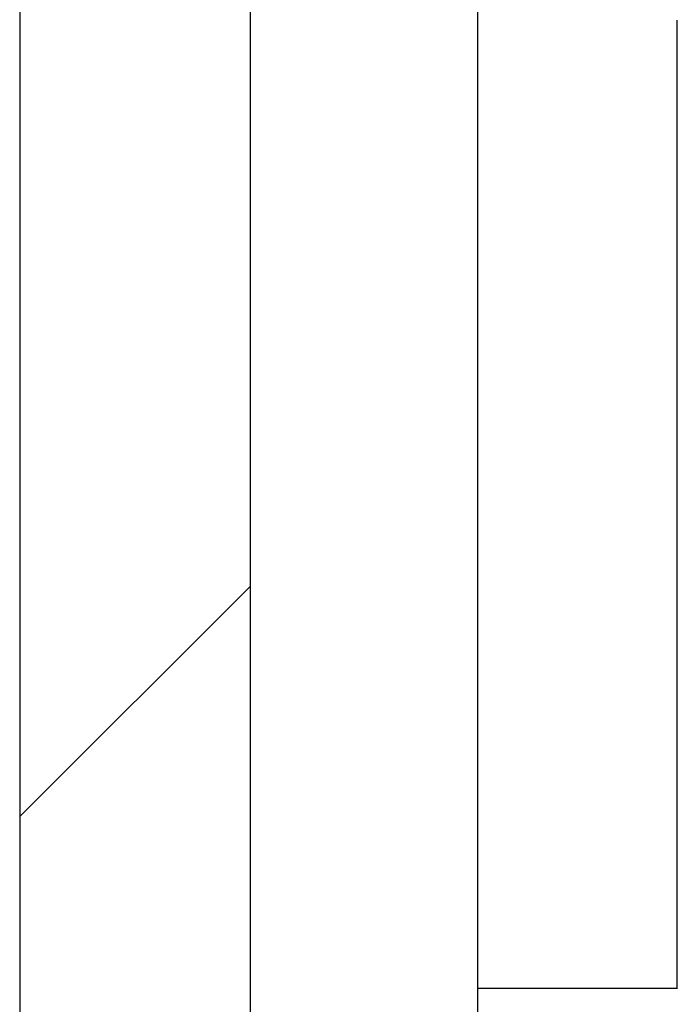
# Model space of a CAD drawing. Extents: x 0 to 2520, y 0 to 1782.
# Drawn here: x 1250 to 1254, y 1410 to 1417 of the extents above; entities that cross this region are included whole.
import ezdxf

# ---------------------------------------------------------------- set-up
doc = ezdxf.new("R2010")
doc.units = 0
doc.header["$LTSCALE"] = 6
doc.layers.get('0').update_dxf_attribs({"linetype": 'CONTINUOUS'})
doc.layers.get('DEFPOINTS').update_dxf_attribs({"linetype": 'CONTINUOUS'})
for name, color, linetype in [('DIMENSION__ISO_', 7, 'CONTINUOUS'), ('HATCH__ISO_', 7, 'CONTINUOUS'), ('VISIBLE__ISO_', 7, 'CONTINUOUS')]:
    doc.layers.add(name, color=color, linetype=linetype)
doc.styles.add('NOTE_TEXT__ISO_', font='txt.shx', dxfattribs={"bigfont": 'bigfont.shx'})
doc.dimstyles.get("Standard").update_dxf_attribs({"dimtxt": 0.18, "dimasz": 0.18, "dimexe": 0.18, "dimexo": 0.0625, "dimgap": 0.09, "dimtad": 0, "dimtih": 1, "dimtoh": 1, "dimzin": 0, "dimcen": 0.09, "dimazin": 3, "dimtfac": 1, "dimtofl": 0, "dimtmove": 0, "dimatfit": 3})

# ---------------------------------------------------------------- blocks, each defined once
blk = doc.blocks.new('*U123')
at = {"layer": 'DIMENSION__ISO_', "style": 'NOTE_TEXT__ISO_'}
blk.add_text('253.00 mm [9.961 in]', height=18, rotation=90, dxfattribs=at).set_placement((1137.218, 1165.6741))
blk = doc.blocks.new('*D22')
at = {"layer": 'DEFPOINTS', "color": 0}
for p in [(1247.9518, 1428.3741), (1141.79, 1175.3741), (1253.1518, 1175.3741)]:
    blk.add_point(p, dxfattribs=at)
at = {"layer": 'DIMENSION__ISO_'}
for p, q in [((1247.9518, 1428.3741), (1122.74, 1428.3741)), ((1141.79, 1413.3741), (1141.79, 1190.3741)), ((1253.1518, 1175.3741), (1122.74, 1175.3741))]:
    blk.add_line(p, q, dxfattribs=at)
for points in [[(1139.29, 1413.3741), (1144.29, 1413.3741), (1141.79, 1428.3741)], [(1139.29, 1190.3741), (1144.29, 1190.3741), (1141.79, 1175.3741)]]:
    blk.add_solid(points, dxfattribs=at)
blk.add_blockref('*U123', (0, 0))
blk = doc.blocks.new('*X139')
at = {"color": 0}
blk.add_line((1249.6947, 1411.3393), (1251.1947, 1412.8393), dxfattribs=at)

msp = doc.modelspace()

# ---------------------------------------------------------------- linework, layer by layer
at = {"layer": 'VISIBLE__ISO_'}
for p, q in [((1252.6712, 1426.8044), (1252.6712, 1197.4321)), ((1249.6947, 1424.8741), (1249.6947, 1406.3737)), ((1251.1947, 1405.1235), (1251.1947, 1424.8741)), ((1252.6712, 1410.2241), (1253.9703, 1410.2241))]:
    msp.add_line(p, q, dxfattribs=at)
msp.add_polyline3d([(1253.97, 1410.22, 0), (1253.97, 1410.23, 0), (1253.97, 1410.23, 0), (1253.97, 1410.23, 0), (1253.97, 1410.24, 0), (1253.97, 1410.25, 0), (1253.97, 1410.26, 0), (1253.97, 1410.27, 0), (1253.97, 1410.28, 0), (1253.97, 1410.3, 0), (1253.97, 1410.32, 0), (1253.97, 1410.34, 0), (1253.97, 1410.36, 0), (1253.97, 1410.38, 0), (1253.97, 1410.41, 0), (1253.97, 1410.44, 0), (1253.97, 1410.46, 0), (1253.97, 1410.49, 0), (1253.97, 1410.53, 0), (1253.97, 1410.56, 0), (1253.97, 1410.6, 0), (1253.97, 1410.63, 0), (1253.97, 1410.67, 0), (1253.97, 1410.71, 0), (1253.97, 1410.75, 0), (1253.97, 1410.8, 0), (1253.97, 1410.84, 0), (1253.97, 1410.89, 0), (1253.97, 1410.94, 0), (1253.97, 1410.99, 0), (1253.97, 1411.04, 0), (1253.97, 1411.09, 0), (1253.97, 1411.15, 0), (1253.97, 1411.2, 0), (1253.97, 1411.26, 0), (1253.97, 1411.32, 0), (1253.97, 1411.38, 0), (1253.97, 1411.44, 0), (1253.97, 1411.5, 0), (1253.97, 1411.56, 0), (1253.97, 1411.62, 0), (1253.97, 1411.69, 0), (1253.97, 1411.75, 0), (1253.97, 1411.82, 0), (1253.97, 1411.89, 0), (1253.97, 1411.96, 0), (1253.97, 1412.03, 0), (1253.97, 1412.1, 0), (1253.97, 1412.17, 0), (1253.97, 1412.24, 0), (1253.97, 1412.31, 0), (1253.97, 1412.39, 0), (1253.97, 1412.46, 0), (1253.97, 1412.53, 0), (1253.97, 1412.61, 0), (1253.97, 1412.68, 0), (1253.97, 1412.76, 0), (1253.97, 1412.84, 0), (1253.97, 1412.91, 0), (1253.97, 1412.99, 0), (1253.97, 1413.07, 0), (1253.97, 1413.14, 0), (1253.97, 1413.22, 0), (1253.97, 1413.3, 0), (1253.97, 1413.37, 0), (1253.97, 1413.45, 0), (1253.97, 1413.53, 0), (1253.97, 1413.61, 0), (1253.97, 1413.68, 0), (1253.97, 1413.76, 0), (1253.97, 1413.84, 0), (1253.97, 1413.91, 0), (1253.97, 1413.99, 0), (1253.97, 1414.06, 0), (1253.97, 1414.14, 0), (1253.97, 1414.21, 0), (1253.97, 1414.29, 0), (1253.97, 1414.36, 0), (1253.97, 1414.44, 0), (1253.97, 1414.51, 0), (1253.97, 1414.58, 0), (1253.97, 1414.65, 0), (1253.97, 1414.72, 0), (1253.97, 1414.79, 0), (1253.97, 1414.86, 0), (1253.97, 1414.93, 0), (1253.97, 1414.99, 0), (1253.97, 1415.06, 0), (1253.97, 1415.12, 0), (1253.97, 1415.19, 0), (1253.97, 1415.25, 0), (1253.97, 1415.31, 0), (1253.97, 1415.37, 0), (1253.97, 1415.43, 0), (1253.97, 1415.49, 0), (1253.97, 1415.55, 0), (1253.97, 1415.6, 0), (1253.97, 1415.66, 0), (1253.97, 1415.71, 0), (1253.97, 1415.76, 0), (1253.97, 1415.81, 0), (1253.97, 1415.86, 0), (1253.97, 1415.9, 0), (1253.97, 1415.95, 0), (1253.97, 1415.99, 0), (1253.97, 1416.04, 0), (1253.97, 1416.08, 0), (1253.97, 1416.11, 0), (1253.97, 1416.15, 0), (1253.97, 1416.19, 0), (1253.97, 1416.22, 0), (1253.97, 1416.25, 0), (1253.97, 1416.28, 0), (1253.97, 1416.31, 0), (1253.97, 1416.34, 0), (1253.97, 1416.37, 0), (1253.97, 1416.39, 0), (1253.97, 1416.41, 0), (1253.97, 1416.43, 0), (1253.97, 1416.45, 0), (1253.97, 1416.46, 0), (1253.97, 1416.48, 0), (1253.97, 1416.49, 0), (1253.97, 1416.5, 0), (1253.97, 1416.51, 0), (1253.97, 1416.52, 0), (1253.97, 1416.52, 0), (1253.97, 1416.52, 0), (1253.97, 1416.52, 0)], dxfattribs=at)

# ---------------------------------------------------------------- block references
at = {"layer": 'HATCH__ISO_', "linetype": 'CONTINUOUS'}
msp.add_blockref('*X139', (0, 0), dxfattribs=at)

# ---------------------------------------------------------------- dimensions: what is measured, and where the dimension line sits
at = {"layer": 'DIMENSION__ISO_'}
dim = msp.add_linear_dim(base=(1141.79, 1175.3741), p1=(1247.9518, 1428.3741), p2=(1253.1518, 1175.3741), angle=270, text='<> mm [9.961 in]', dimstyle='Standard', override={"dimgap": 0.762, "dimdec": 2, "dimpost": '', "dimtol": 0, "dimlim": 0, "dimtp": 0, "dimtm": 0, "dimtdec": 2, "dimtofl": 0, "dimatfit": 1}, dxfattribs=at)
dim.commit()
dim.dimension.update_dxf_attribs({"geometry": '*D22', "text_midpoint": (1141.79, 1301.8741), "dimtype": 128})

doc.saveas('drawing.dxf')
